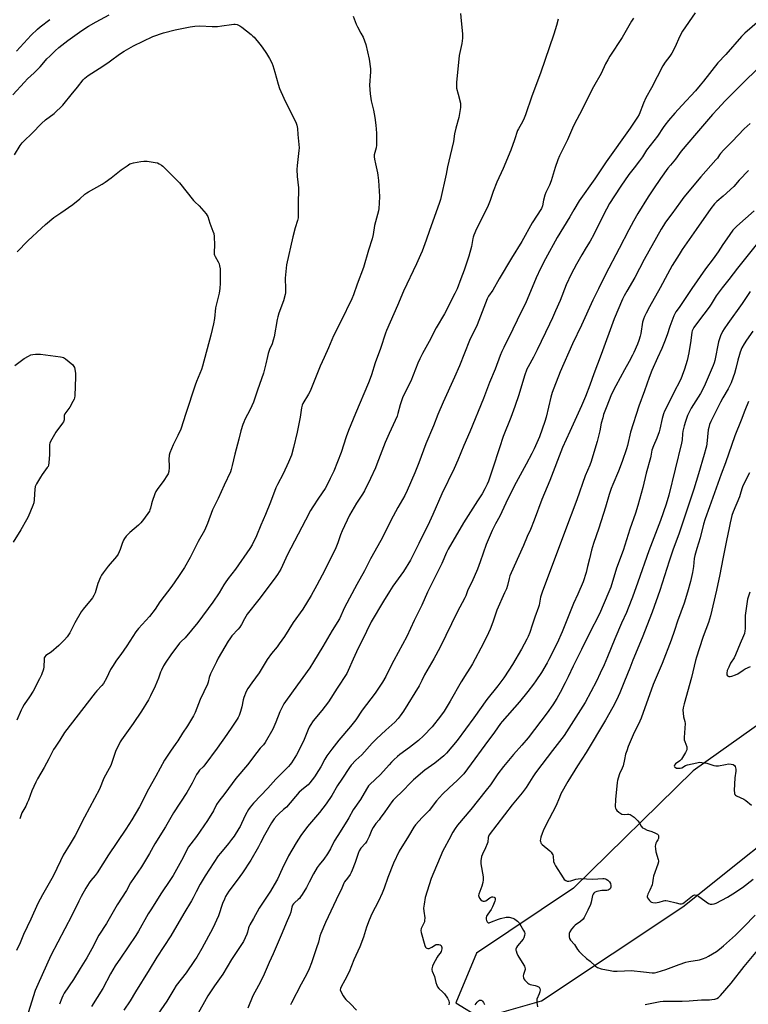
# Model space of a CAD drawing. Units: inches. Extents: x 1261772 to 1267772, y 609449 to 613449.
# Drawn here: x 1264250 to 1264690, y 612555 to 613150 of the extents above; entities that cross this region are included whole.
import ezdxf

# ---------------------------------------------------------------- set-up
doc = ezdxf.new("R2010")
doc.units = ezdxf.units.IN
doc.header["$MEASUREMENT"] = 0
doc.layers.add('NTRL-Farm Land', color=3, linetype='Continuous')
doc.layers.add('Undefined', color=1, linetype='Continuous')

msp = doc.modelspace()

# ---------------------------------------------------------------- linework, layer by layer
at = {"layer": 'NTRL-Farm Land'}
msp.add_polyline3d([(1264745.85, 612759.24, 0), (1264656.77, 612695.86, 0), (1264584.4, 612624.8, 0), (1264525.68, 612585.51, 0), (1264513.22, 612555.59, 0), (1264528.47, 612546.25, 0), (1264565.11, 612556.75, 0), (1264650.55, 612613.68, 0), (1264733.86, 612680.24, 0)], dxfattribs=at)
at = {"layer": 'Undefined'}
for points, elevation in [([(1264245.46, 613104.92), (1264252.47, 613112.58), (1264254.34, 613114.49), (1264258.41, 613118.24), (1264262, 613121.79), (1264263.2, 613123.12), (1264266.04, 613126.58), (1264267.72, 613128.29), (1264270.96, 613131.35), (1264273.33, 613133.42), (1264278.72, 613137.63), (1264287.21, 613143.69), (1264291.21, 613146.32), (1264295.83, 613148.93), (1264303.74, 613153.17)], 834), ([(1264247.56, 613131.25), (1264256.6, 613140.84), (1264260.36, 613144.47), (1264262.01, 613145.96), (1264267.8, 613150.36)], 832), ([(1264451.29, 613152.49), (1264453.01, 613147.59), (1264453.82, 613145.9), (1264455.94, 613142.11), (1264457.21, 613139.63), (1264458.12, 613137.47), (1264458.91, 613135.23), (1264459.79, 613130.78), (1264460.8, 613126.32), (1264461.68, 613120.5), (1264461.67, 613118.72), (1264461.18, 613110.66), (1264461.24, 613108.04), (1264461.52, 613105.45), (1264462.1, 613101.14), (1264463.45, 613095.65), (1264464.34, 613091.17), (1264464.93, 613086.45), (1264465.22, 613081.68), (1264465.32, 613074.35), (1264465.07, 613072.67), (1264464, 613068.51), (1264463.93, 613067.37), (1264464.11, 613065.92), (1264464.63, 613063.01), (1264465.93, 613057.67), (1264466.21, 613056.25), (1264466.5, 613053.06), (1264467.09, 613043.3), (1264466.98, 613039.25), (1264466.76, 613036.1), (1264466.44, 613034.64), (1264464.08, 613025.69), (1264463.25, 613020.36), (1264462.71, 613017.75), (1264460.51, 613010.84), (1264457.45, 613000.36), (1264453.56, 612990.32), (1264451.38, 612983.9), (1264450.42, 612981.33), (1264443.78, 612967.79), (1264439.35, 612959.06), (1264436.2, 612951.83), (1264433.72, 612945.86), (1264431.33, 612940.75), (1264427.24, 612930.51), (1264425.13, 612925.62), (1264424.16, 612923.78), (1264420.77, 612918.01), (1264420.34, 612917.1), (1264419.97, 612915.58), (1264419.2, 612909.86), (1264417.34, 612900.67), (1264415.19, 612891.44), (1264413.9, 612886.87), (1264412.21, 612882.55), (1264408.9, 612875.5), (1264405.49, 612869.06), (1264404.54, 612867.11), (1264401.28, 612858.46), (1264398.29, 612850.89), (1264395.47, 612844.45), (1264392.83, 612838.11), (1264390.12, 612832.69), (1264388.69, 612830.34), (1264380.01, 612817.94), (1264375.64, 612812.22), (1264373.75, 612809.54), (1264372.96, 612808.32), (1264370.25, 612803.62), (1264366.46, 612797.94), (1264357.22, 612785.7), (1264353.44, 612780.96), (1264349.55, 612776.41), (1264347.12, 612774.2), (1264346.15, 612773.11), (1264340.89, 612766.05), (1264337.93, 612761.61), (1264336.53, 612759.36), (1264335.28, 612756.82), (1264334.71, 612755.52), (1264333.47, 612751.99), (1264331.57, 612747.01), (1264328.7, 612741.23), (1264327.44, 612738.89), (1264323.21, 612731.9), (1264318.22, 612724.45), (1264314.16, 612718.87), (1264311.16, 612714.56), (1264310.38, 612713.34), (1264309.43, 612711.57), (1264307.79, 612708.19), (1264304.67, 612699.2), (1264303.7, 612697.23), (1264300.5, 612691.52), (1264297.78, 612684.8), (1264288.67, 612667.85), (1264283.16, 612656.76), (1264280.15, 612651.66), (1264275.97, 612644.81), (1264274.2, 612641.41), (1264272.06, 612636.77), (1264269.78, 612632.22), (1264263.39, 612620.93), (1264260.55, 612615.56), (1264256.31, 612606.11), (1264251.92, 612596.88), (1264249.84, 612591.78), (1264247.59, 612587.13)], 834), ([(1264516.07, 613153.97), (1264516.6, 613149.55), (1264517.25, 613141.64), (1264517.36, 613139.89), (1264517.34, 613139.02), (1264516.85, 613135.97), (1264515.31, 613128.65), (1264514.16, 613116.3), (1264513.69, 613112.49), (1264513.61, 613111.09), (1264513.63, 613109.7), (1264513.77, 613108.84), (1264514.79, 613105.15), (1264516.01, 613099.75), (1264516.15, 613098.61), (1264516.04, 613097.16), (1264515.04, 613091.07), (1264513.23, 613084.57), (1264512.57, 613081.26), (1264511.78, 613076.5), (1264509.88, 613068.21), (1264508.17, 613061.3), (1264507.47, 613056.77), (1264504.08, 613041.55), (1264503.26, 613039.04), (1264497.29, 613022.8), (1264495.37, 613016.94), (1264492.84, 613010.31), (1264491.92, 613008.12), (1264489.48, 613002.68), (1264481.61, 612986.05), (1264477.92, 612977.39), (1264471.27, 612962.33), (1264470.67, 612960.67), (1264467.68, 612951.37), (1264464.42, 612942.61), (1264462.33, 612935.39), (1264461.56, 612933.25), (1264460.47, 612930.56), (1264452.57, 612912.13), (1264448.48, 612901.83), (1264447.07, 612897.89), (1264443.98, 612888.43), (1264439.61, 612877.21), (1264439.01, 612875.89), (1264437.3, 612872.8), (1264435.01, 612868.02), (1264434.26, 612866.73), (1264430.22, 612860.88), (1264426.86, 612855.63), (1264425.49, 612853.33), (1264422.32, 612847.43), (1264413.59, 612830.66), (1264411.58, 612826.69), (1264407.38, 612817.96), (1264405.49, 612814.73), (1264404.52, 612813.3), (1264401.06, 612808.65), (1264394.09, 612799.53), (1264387.13, 612790.63), (1264385.47, 612787.91), (1264383.68, 612784.32), (1264382.75, 612782.84), (1264381.64, 612781.49), (1264377.91, 612777.51), (1264376.59, 612775.78), (1264375.7, 612774.42), (1264369.68, 612764.12), (1264368.48, 612761.76), (1264365.04, 612754.51), (1264364.14, 612752.31), (1264363.59, 612749.53), (1264363.17, 612748.24), (1264358.79, 612739.11), (1264355.63, 612731.16), (1264354.61, 612729.13), (1264350.99, 612723.08), (1264348.01, 612718.67), (1264345.17, 612714.03), (1264344.03, 612712.36), (1264340.69, 612707.84), (1264337.15, 612702.35), (1264331.88, 612692.57), (1264327.55, 612684.81), (1264322.07, 612674.19), (1264317.38, 612666.31), (1264313.71, 612660.57), (1264303.37, 612645.12), (1264296.51, 612634.23), (1264295.3, 612632.6), (1264292.56, 612629.49), (1264291.56, 612628.15), (1264289.61, 612624.94), (1264286.66, 612619.77), (1264285.27, 612617.09), (1264281.16, 612608.46), (1264268.51, 612584.23), (1264260.49, 612566.69), (1264259.02, 612562.9), (1264254.74, 612549.42)], 832), ([(1264575.08, 613150.65), (1264574.21, 613146.68), (1264572.61, 613141.59), (1264564.44, 613117.9), (1264559.23, 613103.96), (1264555.32, 613092.8), (1264554.18, 613089.77), (1264552.88, 613087), (1264551.18, 613084.35), (1264550.66, 613083.33), (1264548.76, 613077.59), (1264546.54, 613071.41), (1264541.93, 613060.33), (1264537.98, 613052.08), (1264535.89, 613046.39), (1264533.98, 613040.85), (1264532.79, 613037.91), (1264529.33, 613030.78), (1264525.8, 613023.8), (1264524.25, 613020.02), (1264523.77, 613018.64), (1264523.56, 613017.82), (1264522.79, 613013.08), (1264521.22, 613007.24), (1264518.37, 612998.77), (1264516.29, 612993.44), (1264514.11, 612987.46), (1264512.77, 612984.58), (1264506.45, 612972.34), (1264505.31, 612970.28), (1264502.63, 612965.85), (1264501.46, 612963.78), (1264497.18, 612955.62), (1264493.1, 612948.25), (1264491.53, 612945.17), (1264490.36, 612942.49), (1264485.98, 612931.6), (1264481.23, 612922.22), (1264479.59, 612917.29), (1264478.31, 612912.08), (1264477.79, 612910.43), (1264472.9, 612900.04), (1264470.48, 612894.41), (1264469.51, 612891.96), (1264465.59, 612881.41), (1264464.68, 612879.23), (1264461.65, 612872.63), (1264458.09, 612865.22), (1264456.88, 612863.22), (1264453.27, 612857.77), (1264450.35, 612853.04), (1264449.04, 612850.59), (1264444.49, 612841.01), (1264443.58, 612838.7), (1264441.95, 612833.79), (1264440.23, 612829.76), (1264432.43, 612814.17), (1264429.24, 612808.17), (1264425.83, 612802.04), (1264420.71, 612793.74), (1264414.94, 612785.52), (1264409.62, 612777.24), (1264406.39, 612772.61), (1264405.17, 612770.93), (1264401.86, 612766.79), (1264399.2, 612763.23), (1264394.45, 612755.23), (1264389.84, 612749.13), (1264387.53, 612745.68), (1264386.58, 612743.83), (1264385.05, 612740.26), (1264384.66, 612738.81), (1264383.86, 612734.58), (1264383.05, 612731.71), (1264382.28, 612729.45), (1264381.67, 612728.11), (1264381.09, 612727.07), (1264378.31, 612722.85), (1264374.76, 612717.92), (1264369, 612709.64), (1264361.52, 612699.5), (1264360.58, 612698.4), (1264358.38, 612696.19), (1264357.5, 612695.06), (1264356.53, 612693.64), (1264353.89, 612688.45), (1264350.63, 612682.79), (1264342.54, 612670.51), (1264337.71, 612661.92), (1264331.23, 612651.62), (1264328.06, 612645.91), (1264323.14, 612637.74), (1264316.61, 612628.04), (1264314.18, 612623.4), (1264308.61, 612614.74), (1264301.99, 612603.58), (1264297.42, 612596.42), (1264293.24, 612588.21), (1264290.11, 612582.85), (1264286.12, 612576.37), (1264282.1, 612569.56), (1264276.53, 612561.28), (1264275.66, 612559.77), (1264275.05, 612558.45), (1264273.57, 612554.64)], 830), ([(1264620.6, 613151.12), (1264619.53, 613149.38), (1264613.85, 613139.42), (1264606.46, 613128.22), (1264605.16, 613126), (1264603.87, 613123.51), (1264601.11, 613117.8), (1264596.56, 613109.73), (1264594.55, 613105.92), (1264590.92, 613098.47), (1264587.99, 613092.95), (1264584.87, 613086.8), (1264583.87, 613084.74), (1264580.82, 613077.64), (1264577.68, 613071.62), (1264575.88, 613067.93), (1264574.91, 613065.52), (1264573.36, 613060.86), (1264571.02, 613052.87), (1264569.92, 613050.25), (1264567.79, 613045.7), (1264567.18, 613044.08), (1264566.23, 613041.07), (1264565.58, 613037.69), (1264564.98, 613036.12), (1264559.39, 613027.33), (1264553.17, 613016.09), (1264546.87, 613005.93), (1264539.55, 612993.49), (1264535.59, 612986.59), (1264533.13, 612982.94), (1264532.29, 612981.43), (1264526.2, 612965.68), (1264524.61, 612962.33), (1264522.77, 612958.87), (1264521.5, 612956.28), (1264515.5, 612940.88), (1264512.55, 612934.06), (1264505.62, 612918.95), (1264502.39, 612911.36), (1264499.7, 612904.53), (1264495.11, 612893.67), (1264490.89, 612882.28), (1264488.56, 612876.21), (1264483.93, 612865.41), (1264482.37, 612862.35), (1264478.3, 612855.13), (1264475.49, 612849.94), (1264467.96, 612835.29), (1264461.71, 612824.23), (1264458.13, 612816.84), (1264453.41, 612808.53), (1264446.01, 612794.62), (1264442.9, 612787.78), (1264438.43, 612780.84), (1264432.83, 612771.05), (1264427.22, 612761.8), (1264424.94, 612758.22), (1264414.89, 612744.31), (1264409.36, 612736.36), (1264407.66, 612733.23), (1264406.88, 612731.64), (1264404.51, 612725.42), (1264402.69, 612721.11), (1264397.99, 612713.08), (1264396.99, 612711.71), (1264394.99, 612709.5), (1264392.93, 612706.98), (1264387.24, 612699.61), (1264380.18, 612691.26), (1264373.52, 612682.12), (1264369.98, 612677.52), (1264368.66, 612675.47), (1264366.7, 612671.78), (1264363.13, 612665.74), (1264356.56, 612656.13), (1264353.12, 612651.77), (1264351.72, 612649.84), (1264350.68, 612648.02), (1264349.29, 612645.14), (1264347.44, 612641.59), (1264342.39, 612632.61), (1264340.41, 612629.5), (1264335.4, 612622.05), (1264328.82, 612611.82), (1264327.3, 612609.31), (1264321.42, 612598.96), (1264319.82, 612596.29), (1264310.5, 612582.6), (1264307.36, 612577.83), (1264304.52, 612572.98), (1264299.8, 612564.12), (1264293.08, 612553.33)], 828), ([(1264246.44, 613068.52), (1264249.83, 613074.27), (1264251.04, 613075.82), (1264251.99, 613076.88), (1264257.18, 613081.6), (1264262.68, 613087.58), (1264265.25, 613089.74), (1264270.48, 613093.46), (1264275.63, 613098.48), (1264276.54, 613099.54), (1264280.72, 613104.92), (1264284.63, 613109.42), (1264288.02, 613113.83), (1264289.04, 613114.88), (1264291.02, 613116.56), (1264293.14, 613118), (1264297.73, 613120.76), (1264302.87, 613124.17), (1264304.56, 613125.36), (1264310, 613129.47), (1264312.76, 613131.2), (1264318.42, 613134.38), (1264324.3, 613137.39), (1264330.14, 613140.04), (1264336.54, 613142.42), (1264343.52, 613144.25), (1264352.59, 613146.01), (1264355.49, 613146.36), (1264358.42, 613146.53), (1264366.01, 613146.26), (1264369.25, 613146.24), (1264371.89, 613146.5), (1264377.66, 613147.41), (1264379.1, 613147.56), (1264379.95, 613147.51), (1264381.08, 613147.28), (1264381.9, 613147.03), (1264382.68, 613146.67), (1264383.89, 613145.81), (1264389.51, 613141.29), (1264390.64, 613140.32), (1264391.27, 613139.69), (1264394.69, 613135.55), (1264396.12, 613133.66), (1264398.86, 613129.8), (1264400.61, 613126.79), (1264401.99, 613124.25), (1264402.63, 613122.59), (1264403.9, 613118.61), (1264405.9, 613111.25), (1264406.74, 613108.72), (1264409.31, 613102.74), (1264412.76, 613095.71), (1264416.55, 613088.3), (1264417.22, 613086.4), (1264417.61, 613084.46), (1264417.74, 613080.8), (1264418.46, 613072.82), (1264418.34, 613071.06), (1264417.32, 613062.06), (1264417.21, 613059.57), (1264417.38, 613055.49), (1264418.08, 613048.66), (1264417.92, 613038.32), (1264418.02, 613032.19), (1264417.9, 613030.49), (1264417.58, 613028.81), (1264416.13, 613024.29), (1264414.64, 613018.94), (1264410.88, 613001.9), (1264410.64, 612999.95), (1264410.13, 612993.99), (1264410.3, 612987.47), (1264410.24, 612985.14), (1264410.08, 612983.98), (1264409.07, 612980.25), (1264406.29, 612972.79), (1264405.61, 612970.53), (1264405.23, 612968.83), (1264403.36, 612958.34), (1264402.91, 612956.33), (1264402.19, 612954.27), (1264400.67, 612950.81), (1264399.8, 612948.3), (1264399.33, 612946.62), (1264398.36, 612942.14), (1264396.93, 612936.36), (1264393.37, 612926.22), (1264391.61, 612920.76), (1264390.87, 612918.89), (1264388.94, 612914.52), (1264385.79, 612908.34), (1264385.1, 612906.83), (1264384.6, 612905.47), (1264383.38, 612901.47), (1264382.17, 612896.55), (1264379.61, 612887.5), (1264378.09, 612880.61), (1264377.42, 612878.14), (1264376.97, 612876.78), (1264373.31, 612868.61), (1264369.61, 612860.66), (1264366.11, 612853.69), (1264363.11, 612845.54), (1264361.36, 612841.28), (1264357.47, 612834.65), (1264354.57, 612828.56), (1264352.68, 612824.94), (1264349.17, 612818.82), (1264345.69, 612813.52), (1264341.62, 612807.69), (1264334.24, 612798.13), (1264331.59, 612793.6), (1264327.99, 612789.25), (1264321.42, 612781.94), (1264319.89, 612779.92), (1264314.36, 612771.59), (1264310.68, 612766.29), (1264308.2, 612762.92), (1264305.6, 612758.94), (1264304.57, 612757.16), (1264302.17, 612752.01), (1264300.16, 612748.63), (1264299.25, 612747.5), (1264296.31, 612744.37), (1264295.25, 612743.12), (1264276.72, 612719.04), (1264273.93, 612714.37), (1264270.95, 612710.13), (1264270.07, 612708.76), (1264267.16, 612703.09), (1264264.31, 612697.97), (1264260.26, 612691.01), (1264259.3, 612689.11), (1264256.94, 612683.75), (1264254.84, 612678.04), (1264254.19, 612676.47), (1264253.23, 612674.43), (1264250.98, 612670.44), (1264250.02, 612668.11), (1264249.58, 612666.76)], 836), ([(1264248.11, 613009.82), (1264254.57, 613016.46), (1264262.75, 613024.19), (1264265.16, 613026.37), (1264270.29, 613030.69), (1264274.37, 613033.53), (1264281.72, 613038.44), (1264286, 613041.91), (1264289.07, 613044.71), (1264290.17, 613045.58), (1264291.11, 613046.18), (1264299.42, 613050.83), (1264301.2, 613051.92), (1264304.82, 613054.54), (1264310.86, 613059.54), (1264314.49, 613061.95), (1264316.22, 613063), (1264317.01, 613063.35), (1264318.44, 613063.7), (1264322.81, 613064.55), (1264324.57, 613064.78), (1264326.6, 613064.61), (1264331.53, 613063.93), (1264332.94, 613063.62), (1264334, 613063.14), (1264335.25, 613062.36), (1264336.14, 613061.59), (1264344.85, 613053.06), (1264346.19, 613051.5), (1264354.68, 613040.99), (1264355.49, 613040.13), (1264358.13, 613037.76), (1264362.24, 613032.83), (1264362.91, 613031.89), (1264363.26, 613031.14), (1264364.56, 613027.17), (1264366.45, 613022.32), (1264366.89, 613020.95), (1264367.1, 613019.2), (1264367.36, 613013.89), (1264367.16, 613009.7), (1264367.21, 613008.53), (1264367.4, 613007.8), (1264367.71, 613007.07), (1264369.55, 613003.82), (1264370.16, 613002.54), (1264370.44, 613001.47), (1264370.74, 612999.56), (1264370.8, 612998.45), (1264370.72, 612995.9), (1264370.75, 612990.87), (1264370.55, 612987.72), (1264370.19, 612984.87), (1264367.99, 612975.97), (1264367.28, 612969.51), (1264366.76, 612966.23), (1264365.16, 612959.47), (1264360.2, 612940.71), (1264359.56, 612938.76), (1264356.41, 612931.4), (1264355.6, 612929.18), (1264349.94, 612912.08), (1264346.92, 612902.61), (1264345.19, 612898.76), (1264342.35, 612893.17), (1264340.36, 612888.24), (1264340.06, 612886.83), (1264339.8, 612884.24), (1264340, 612880.47), (1264339.99, 612879.31), (1264339.66, 612877.03), (1264339.29, 612875.65), (1264338.62, 612874.37), (1264336.69, 612871.43), (1264332.77, 612866.14), (1264331.96, 612864.9), (1264331.39, 612863.55), (1264329.75, 612858.79), (1264329.31, 612857.38), (1264328.72, 612854.83), (1264328.37, 612853.8), (1264328.03, 612853.06), (1264324.5, 612847.83), (1264322.84, 612845.81), (1264321.38, 612844.4), (1264316.18, 612840.15), (1264313.99, 612837.81), (1264312.92, 612836.45), (1264312.41, 612835.44), (1264311.57, 612833.33), (1264310.38, 612829.68), (1264309.11, 612827.04), (1264308.09, 612825.6), (1264303.04, 612819.75), (1264300.01, 612815.72), (1264299, 612814.26), (1264298.37, 612812.97), (1264296.93, 612809.19), (1264295.17, 612803.61), (1264294.46, 612802), (1264293.54, 612800.47), (1264292.85, 612799.51), (1264287.97, 612793.68), (1264286.82, 612792.12), (1264282.97, 612785.51), (1264281.42, 612782.61), (1264279.86, 612779.42), (1264278.28, 612776.96), (1264276.76, 612775.18), (1264273.28, 612771.62), (1264268.62, 612767.74), (1264265.47, 612765.64), (1264264.77, 612764.88), (1264264.47, 612764.23), (1264264.32, 612763.41), (1264264.16, 612758.78), (1264263.97, 612757.36), (1264262.71, 612753.86), (1264261.6, 612751.47), (1264257.7, 612744.1), (1264255.51, 612740.59), (1264252.31, 612735.97), (1264251.27, 612734.28), (1264250.38, 612732.52), (1264247.8, 612726.63)], 838), ([(1264692.94, 612961.93), (1264689.02, 612956.47), (1264687.61, 612954.25), (1264686.29, 612951.7), (1264685.2, 612949.1), (1264684.72, 612947.75), (1264683.79, 612944.39), (1264682.6, 612939.36), (1264681.75, 612936.31), (1264681.05, 612934.11), (1264679.69, 612930.57), (1264677.84, 612926.88), (1264674.69, 612921.5), (1264673.32, 612918.98), (1264667.52, 612907.16), (1264666.74, 612905.33), (1264666.22, 612903.64), (1264665.9, 612902.22), (1264665.01, 612893.66), (1264664.8, 612892.23), (1264664.49, 612890.81), (1264663.52, 612887.15), (1264659.92, 612875.51), (1264657.22, 612866.32), (1264655.1, 612860.25), (1264648.39, 612839.72), (1264644.45, 612829.28), (1264642.24, 612822.65), (1264636.64, 612804.92), (1264632.02, 612791.77), (1264625.9, 612776.38), (1264620.28, 612762.8), (1264618.47, 612757.99), (1264615.32, 612750.07), (1264612.39, 612743.02), (1264610.36, 612738.61), (1264608.22, 612734.48), (1264603.78, 612726.47), (1264592.1, 612707.07), (1264586.79, 612698.91), (1264581.08, 612689.38), (1264576.86, 612681.98), (1264575.86, 612679.84), (1264573.7, 612674.59), (1264567.73, 612663.07), (1264566.07, 612659.61), (1264565.39, 612657.99), (1264564.71, 612655.76), (1264564.42, 612654.64), (1264564.31, 612653.8), (1264564.39, 612653.03), (1264564.66, 612652.32), (1264564.95, 612651.9), (1264565.55, 612651.27), (1264570.06, 612647.41), (1264570.82, 612646.58), (1264571.49, 612645.69), (1264571.85, 612644.97), (1264572.05, 612644.2), (1264572.37, 612641.12), (1264572.84, 612639.72), (1264573.45, 612638.37), (1264578.15, 612631.08), (1264578.84, 612630.22), (1264579.69, 612629.52), (1264580.67, 612629.09), (1264581.62, 612629.04), (1264582.77, 612629.29), (1264585.9, 612630.28), (1264587.34, 612630.51), (1264588.8, 612630.65), (1264595.63, 612630.41), (1264599.1, 612630.47), (1264602.19, 612630.68), (1264603.01, 612630.67), (1264603.77, 612630.52), (1264604.26, 612630.34), (1264605.22, 612629.72), (1264606.23, 612628.69), (1264606.73, 612627.7), (1264607, 612626.42), (1264606.92, 612625.41), (1264606.5, 612624.52), (1264605.91, 612624), (1264605.41, 612623.76), (1264604.62, 612623.56), (1264601.57, 612623.43), (1264598.6, 612622.92), (1264597.5, 612622.56), (1264597.05, 612622.28), (1264596.69, 612621.92), (1264596.23, 612621.29), (1264595.89, 612620.56), (1264595.14, 612616.51), (1264594.68, 612615.09), (1264593.17, 612611.55), (1264590.9, 612607.12), (1264590.19, 612606.19), (1264588.67, 612604.76), (1264585.42, 612602.45), (1264584.55, 612601.71), (1264583.22, 612600.16), (1264582.28, 612598.46), (1264581.87, 612597.45), (1264581.71, 612596.63), (1264581.71, 612595.5), (1264581.93, 612594.43), (1264582.53, 612593.53), (1264585.01, 612590.77), (1264586.91, 612587.84), (1264587.78, 612586.64), (1264589.22, 612585.18), (1264592.29, 612582.44), (1264594.46, 612580.66), (1264597.64, 612577.64), (1264598.84, 612576.96), (1264601.2, 612576.09), (1264606.62, 612575), (1264608.63, 612574.71), (1264610.88, 612574.69), (1264615.16, 612574.97), (1264619.25, 612575), (1264626.75, 612574.34), (1264631.9, 612573.67), (1264633.34, 612573.68), (1264635.04, 612574.04), (1264640.34, 612575.62), (1264648.28, 612578.72), (1264652.31, 612580.08), (1264654.24, 612580.52), (1264660.62, 612581.63), (1264662.5, 612582.17), (1264664.61, 612583.02), (1264666.12, 612583.79), (1264670.84, 612586.64), (1264672.78, 612588), (1264675.21, 612590), (1264682.4, 612596.43), (1264687.43, 612601.46), (1264694.28, 612608.58)], 810), ([(1264246.58, 612941.11), (1264252.36, 612945.42), (1264254.86, 612946.83), (1264256.42, 612947.51), (1264257.53, 612947.72), (1264259.24, 612947.88), (1264260.96, 612947.99), (1264262.12, 612947.95), (1264274.19, 612946.39), (1264275.34, 612946.17), (1264276.14, 612945.86), (1264277.32, 612945.03), (1264281.64, 612941.44), (1264282.37, 612940.58), (1264282.67, 612939.81), (1264283.23, 612936.37), (1264283.4, 612934.33), (1264282.91, 612922.79), (1264282.77, 612921.63), (1264282.52, 612920.8), (1264281.74, 612919.24), (1264279.88, 612915.91), (1264277.39, 612912.72), (1264276.8, 612911.78), (1264276.57, 612910.82), (1264276.46, 612908.13), (1264276.35, 612907.62), (1264276.12, 612907.11), (1264275.49, 612906.16), (1264271.36, 612900.85), (1264268.92, 612896.49), (1264268.01, 612894.66), (1264267.83, 612894.12), (1264267.7, 612893.28), (1264267.6, 612887.2), (1264267.25, 612882.24), (1264267.03, 612880.83), (1264266.71, 612880.05), (1264266.24, 612879.32), (1264263.09, 612875.08), (1264262.1, 612873.63), (1264259.82, 612869.5), (1264259.04, 612867.93), (1264258.86, 612867.39), (1264258.71, 612866.52), (1264258.38, 612859.77), (1264258.17, 612858.05), (1264257.59, 612856.39), (1264254.69, 612849.61), (1264253.75, 612847.79), (1264250.26, 612841.68), (1264245.59, 612834.28)], 840), ([(1264690.28, 612919.4), (1264688.11, 612913.93), (1264685.87, 612907.93), (1264682.04, 612898.61), (1264676.28, 612882.14), (1264673.66, 612875.37), (1264666.72, 612855.69), (1264663.97, 612848.41), (1264662.94, 612845.04), (1264660.97, 612836.78), (1264658.93, 612830.34), (1264657.69, 612826.08), (1264657.39, 612824.36), (1264656.92, 612819.51), (1264656.38, 612815.8), (1264656.05, 612814.11), (1264655.19, 612810.48), (1264653.38, 612803.94), (1264651.3, 612797.32), (1264647.25, 612786.36), (1264645.55, 612780.85), (1264643.38, 612774.94), (1264638.05, 612760.77), (1264632.57, 612748.1), (1264625.29, 612727.68), (1264624.54, 612726), (1264620.44, 612717.74), (1264617.39, 612710.53), (1264616.57, 612708.08), (1264615.96, 612705.87), (1264615.2, 612702.81), (1264614.36, 612698.81), (1264613.84, 612697.49), (1264612.23, 612694.11), (1264611.36, 612691.4), (1264611.02, 612690.02), (1264610.84, 612688.85), (1264609.82, 612678.57), (1264609.62, 612674.07), (1264609.73, 612673.24), (1264610.12, 612672.4), (1264610.64, 612671.79), (1264611.77, 612670.83), (1264612.97, 612669.97), (1264613.74, 612669.58), (1264614.99, 612669.39), (1264617, 612669.61), (1264617.84, 612669.62), (1264618.63, 612669.44), (1264619.34, 612669.08), (1264621.11, 612667.76), (1264623.32, 612665.68), (1264624.11, 612664.62), (1264625.41, 612662.33), (1264626.15, 612661.49), (1264627.11, 612660.9), (1264628.95, 612660.07), (1264629.77, 612659.78), (1264631.88, 612659.21), (1264634.06, 612658.26), (1264635.28, 612657.54), (1264635.63, 612657.16), (1264635.81, 612656.71), (1264635.89, 612655.69), (1264635.75, 612654.9), (1264635.44, 612654.23), (1264634.57, 612652.86), (1264634.23, 612652.17), (1264633.94, 612651.2), (1264633.87, 612650.22), (1264634.01, 612648.74), (1264634.3, 612646.97), (1264635.67, 612642.3), (1264635.81, 612641.47), (1264635.79, 612640.78), (1264635.43, 612639.42), (1264632.88, 612632.07), (1264632.63, 612630.93), (1264632.21, 612628.1), (1264631.91, 612627.01), (1264630.62, 612623.69), (1264629.4, 612621.31), (1264629.12, 612620.51), (1264629.03, 612619.97), (1264629.05, 612619.45), (1264629.23, 612618.97), (1264629.68, 612618.3), (1264630.41, 612617.44), (1264631.22, 612616.68), (1264631.67, 612616.4), (1264632.47, 612616.18), (1264633.93, 612616.1), (1264635.1, 612616.18), (1264636.2, 612616.44), (1264638.92, 612617.3), (1264639.74, 612617.46), (1264640.29, 612617.47), (1264641.4, 612617.28), (1264646.45, 612615.93), (1264648.71, 612615.5), (1264649.8, 612615.45), (1264650.57, 612615.7), (1264651.29, 612616.17), (1264656.38, 612620.32), (1264657.1, 612620.74), (1264657.81, 612620.86), (1264658.88, 612620.58), (1264660.17, 612619.9), (1264666.07, 612615.59), (1264666.56, 612615.34), (1264667.08, 612615.2), (1264668.18, 612615.21), (1264669.55, 612615.48), (1264670.58, 612615.91), (1264677.48, 612619.4), (1264680.81, 612621.4), (1264686.56, 612625.37), (1264693.15, 612630.34)], 808), ([(1264690.9, 612876.12), (1264686.82, 612868.22), (1264686.38, 612867.09), (1264685.62, 612864.37), (1264684.71, 612861.72), (1264680.9, 612852.61), (1264680.14, 612850.42), (1264679.68, 612848.5), (1264679.23, 612845.89), (1264678.61, 612842.85), (1264676.87, 612835.14), (1264674.81, 612824.13), (1264672.84, 612814.69), (1264670.94, 612805.1), (1264667.35, 612789.7), (1264666.08, 612785.52), (1264662.73, 612777.07), (1264660.33, 612769.68), (1264658.76, 612764.58), (1264658.21, 612762.57), (1264655.77, 612752.42), (1264651.26, 612736.38), (1264650.7, 612734.08), (1264650.52, 612732.66), (1264650.67, 612730.69), (1264651, 612728.45), (1264651.71, 612725.72), (1264651.85, 612724.59), (1264651.38, 612716.12), (1264651.4, 612714.7), (1264651.67, 612713.62), (1264652.91, 612710.47), (1264653.02, 612709.67), (1264652.9, 612708.63), (1264652.17, 612707.04), (1264650.36, 612703.96), (1264649.7, 612702.98), (1264648.65, 612701.94), (1264646.11, 612700.06), (1264645.49, 612699.27), (1264645.33, 612698.68), (1264645.49, 612698.34), (1264645.81, 612698.04), (1264646.67, 612697.58), (1264647.8, 612697.41), (1264648.96, 612697.49), (1264649.87, 612697.79), (1264652.15, 612699.09), (1264653.27, 612699.52), (1264658.93, 612700.79), (1264660.63, 612701.03), (1264662.07, 612700.92), (1264664.95, 612700.44), (1264669.19, 612699.15), (1264670.55, 612698.87), (1264672.06, 612698.95), (1264676.32, 612699.81), (1264678.05, 612700.03), (1264679.72, 612700), (1264680.92, 612699.65), (1264681.73, 612699.06), (1264682.17, 612698.47), (1264682.42, 612697.72), (1264682.53, 612696.91), (1264682.49, 612695.6), (1264681.98, 612691.65), (1264681.66, 612684.03), (1264681.69, 612682.6), (1264681.81, 612682.07), (1264682.04, 612681.62), (1264682.38, 612681.25), (1264683.05, 612680.79), (1264687.34, 612678.67), (1264688.54, 612677.99), (1264691.96, 612675.18)], 806), ([(1264691, 612804.06), (1264689.7, 612799.67), (1264689.36, 612798.28), (1264688.25, 612789.8), (1264688.18, 612787.49), (1264688.23, 612781.8), (1264688.11, 612780.67), (1264687.76, 612778.97), (1264687.29, 612777.59), (1264685.19, 612772.97), (1264682.46, 612765.99), (1264681.49, 612764.22), (1264679.34, 612761), (1264678.34, 612758.54), (1264677.42, 612756.63), (1264677.24, 612756.1), (1264677.09, 612755.3), (1264677.07, 612754.51), (1264677.16, 612754.02), (1264677.54, 612753.45), (1264678.38, 612752.96), (1264679.12, 612752.86), (1264680.21, 612753.12), (1264682.39, 612753.97), (1264683.7, 612754.6), (1264686.91, 612756.86), (1264688.13, 612757.6), (1264691.37, 612758.95)], 804)]:
    msp.add_lwpolyline(points, dxfattribs=dict(at, elevation=elevation))
for points in [[(1264657.95, 613154.52, 826), (1264650.36, 613143.3, 826), (1264648.72, 613140.31, 826), (1264645.65, 613133.37, 826), (1264643.88, 613130.1, 826), (1264642.68, 613128.15, 826), (1264639.94, 613124.64, 826), (1264638.47, 613122.39, 826), (1264631.5, 613108.99, 826), (1264628.16, 613102.95, 826), (1264626.7, 613099.82, 826), (1264624.05, 613093.01, 826), (1264623.1, 613091.24, 826), (1264618.76, 613084.66, 826), (1264604.15, 613064.38, 826), (1264597.37, 613054.11, 826), (1264587.94, 613040.7, 826), (1264584.57, 613035.26, 826), (1264582.15, 613031.04, 826), (1264574.64, 613018.57, 826), (1264567.49, 613005.67, 826), (1264564.45, 612999.75, 826), (1264561.86, 612994.05, 826), (1264555.38, 612978.64, 826), (1264553.06, 612973.96, 826), (1264547.83, 612963.02, 826), (1264542.21, 612951.97, 826), (1264541.06, 612949.57, 826), (1264540.06, 612947.08, 826), (1264537.04, 612938.85, 826), (1264533.67, 612930.77, 826), (1264530.04, 612921.17, 826), (1264521.75, 612901.05, 826), (1264518.17, 612892.7, 826), (1264514.52, 612883.84, 826), (1264512.24, 612878.73, 826), (1264504.75, 612863.44, 826), (1264499.3, 612850.86, 826), (1264497.27, 612846.49, 826), (1264490.95, 612833.35, 826), (1264486.77, 612824.99, 826), (1264485.79, 612823.24, 826), (1264481.54, 612816.42, 826), (1264475.29, 612807.62, 826), (1264473.1, 612804.34, 826), (1264469.54, 612798.5, 826), (1264462.16, 612785.92, 826), (1264459.17, 612780.2, 826), (1264453.16, 612767.79, 826), (1264451.15, 612763.46, 826), (1264448.24, 612756.5, 826), (1264447.41, 612754.78, 826), (1264441.6, 612745.94, 826), (1264436.38, 612737.67, 826), (1264432.32, 612732.29, 826), (1264427.09, 612726.04, 826), (1264425.24, 612723.34, 826), (1264424.66, 612722.33, 826), (1264423.97, 612720.85, 826), (1264421.5, 612714.78, 826), (1264419.22, 612709.74, 826), (1264417, 612705.64, 826), (1264413.85, 612700.67, 826), (1264413.04, 612699.63, 826), (1264412.08, 612698.57, 826), (1264404.54, 612690.94, 826), (1264399.67, 612685.33, 826), (1264391.03, 612676.23, 826), (1264388.97, 612673.85, 826), (1264387.94, 612672.48, 826), (1264386.04, 612669.31, 826), (1264383.79, 612664.04, 826), (1264382.91, 612662.19, 826), (1264382.18, 612660.9, 826), (1264379.23, 612656.44, 826), (1264377.71, 612654.36, 826), (1264375.79, 612651.9, 826), (1264370.91, 612646.09, 826), (1264369.66, 612644.48, 826), (1264361.77, 612632.4, 826), (1264358.63, 612627.23, 826), (1264356.24, 612622.72, 826), (1264354.39, 612619.02, 826), (1264353.38, 612617.2, 826), (1264348.92, 612609.48, 826), (1264341, 612596.1, 826), (1264332.44, 612583.2, 826), (1264327.88, 612575.51, 826), (1264319.7, 612562.16, 826), (1264316.33, 612556.83, 826), (1264312.57, 612551.13, 826)], [(1264696.81, 613149.75, 824), (1264688.03, 613142.09, 824), (1264686.04, 613140.18, 824), (1264676.53, 613129.14, 824), (1264671.69, 613124.12, 824), (1264663.1, 613113.06, 824), (1264661.07, 613110.58, 824), (1264658.22, 613107.35, 824), (1264649.86, 613098.28, 824), (1264645.73, 613093.66, 824), (1264641.94, 613089.25, 824), (1264639.63, 613086.43, 824), (1264638.72, 613085.15, 824), (1264635.26, 613079.85, 824), (1264628.52, 613071.3, 824), (1264626.08, 613067.31, 824), (1264624.41, 613064.85, 824), (1264621.05, 613060.76, 824), (1264617.91, 613056.61, 824), (1264613.05, 613049.66, 824), (1264609.16, 613043.79, 824), (1264606.28, 613039.05, 824), (1264602.53, 613032.25, 824), (1264596.73, 613020.33, 824), (1264594.48, 613016.35, 824), (1264592, 613012.41, 824), (1264589.54, 613007.94, 824), (1264586.25, 613002.39, 824), (1264583.03, 612996.31, 824), (1264579.92, 612989.85, 824), (1264576.29, 612980.35, 824), (1264573.47, 612974.2, 824), (1264571.63, 612969.84, 824), (1264569.96, 612966.16, 824), (1264562.46, 612950.48, 824), (1264560.23, 612946.14, 824), (1264556.94, 612940.34, 824), (1264556.23, 612938.88, 824), (1264554.78, 612934.81, 824), (1264551.31, 612923.27, 824), (1264548.95, 612916.19, 824), (1264546.56, 612909.59, 824), (1264541.83, 612898.15, 824), (1264539.72, 612891.2, 824), (1264535.55, 612878.41, 824), (1264533.05, 612871.19, 824), (1264532.3, 612869.31, 824), (1264530.89, 612866.52, 824), (1264529.11, 612863.46, 824), (1264526.46, 612859.16, 824), (1264517.93, 612845.92, 824), (1264508.59, 612829.9, 824), (1264507.69, 612828.06, 824), (1264504.79, 612821.32, 824), (1264496.16, 612803.88, 824), (1264492.7, 612796.08, 824), (1264488.01, 612786.87, 824), (1264483.59, 612777.23, 824), (1264475.81, 612762.53, 824), (1264472.06, 612755.09, 824), (1264470.94, 612753.01, 824), (1264468.88, 612749.57, 824), (1264464.5, 612742.89, 824), (1264456.6, 612732.67, 824), (1264452.74, 612726.79, 824), (1264449.56, 612722.76, 824), (1264442.57, 612714.38, 824), (1264438.37, 612708.97, 824), (1264435.38, 612704.87, 824), (1264434.12, 612702.9, 824), (1264431.59, 612698.22, 824), (1264430.33, 612696.1, 824), (1264427.74, 612692.29, 824), (1264425.04, 612688.53, 824), (1264423.97, 612687.38, 824), (1264421.16, 612685.29, 824), (1264418.52, 612682.97, 824), (1264410.8, 612673.95, 824), (1264409.12, 612672.39, 824), (1264406.2, 612669.87, 824), (1264405, 612668.72, 824), (1264403.52, 612666.89, 824), (1264401.78, 612664.52, 824), (1264397.56, 612657.04, 824), (1264395.26, 612652.34, 824), (1264393.9, 612649.81, 824), (1264389.35, 612641.92, 824), (1264384.27, 612634.16, 824), (1264381.13, 612629.64, 824), (1264376.12, 612623, 824), (1264374.12, 612619.83, 824), (1264373.36, 612618.26, 824), (1264372.25, 612615.57, 824), (1264369.72, 612608.17, 824), (1264366.27, 612600.63, 824), (1264359.7, 612588.42, 824), (1264356.6, 612583.1, 824), (1264355.33, 612581.1, 824), (1264350.24, 612573.69, 824), (1264344.22, 612566.02, 824), (1264342.69, 612563.55, 824), (1264338.64, 612556.64, 824), (1264331.32, 612546.13, 824)], [(1264699.15, 613123.73, 822), (1264688.89, 613113.85, 822), (1264682.32, 613107.44, 822), (1264676.22, 613101.19, 822), (1264671.4, 613096.11, 822), (1264668.45, 613092.85, 822), (1264657.63, 613080.32, 822), (1264654.24, 613076.18, 822), (1264649.54, 613070.72, 822), (1264646.11, 613065.91, 822), (1264643.14, 613062.38, 822), (1264641.54, 613060.37, 822), (1264637.08, 613054.17, 822), (1264632.73, 613047.97, 822), (1264629.59, 613043.17, 822), (1264623.31, 613033.06, 822), (1264620.72, 613028.48, 822), (1264617.92, 613023.23, 822), (1264612.11, 613011.89, 822), (1264603.8, 612996.19, 822), (1264599.58, 612987.46, 822), (1264596.1, 612980.69, 822), (1264589.28, 612965.51, 822), (1264583.77, 612954.16, 822), (1264576.41, 612937.25, 822), (1264572.47, 612927.47, 822), (1264571.52, 612924.74, 822), (1264570.74, 612921.98, 822), (1264567.89, 612909.79, 822), (1264567.15, 612907.16, 822), (1264563.82, 612897.87, 822), (1264560.58, 612890.68, 822), (1264559.27, 612887.94, 822), (1264555.89, 612881.34, 822), (1264549.85, 612870.23, 822), (1264546.37, 612863.6, 822), (1264543.54, 612857.89, 822), (1264539.91, 612849.99, 822), (1264537.2, 612845.25, 822), (1264535.19, 612841.28, 822), (1264531.62, 612832.74, 822), (1264528.06, 612822.4, 822), (1264526.41, 612817.84, 822), (1264523, 612810.03, 822), (1264520.57, 612805.44, 822), (1264519.36, 612801.82, 822), (1264518.78, 612800.48, 822), (1264514.09, 612791.81, 822), (1264503.78, 612770.6, 822), (1264500.02, 612763.66, 822), (1264495.66, 612756.37, 822), (1264494.4, 612753.87, 822), (1264492.79, 612750.43, 822), (1264491.11, 612747.29, 822), (1264481.61, 612732.06, 822), (1264479.69, 612729.17, 822), (1264478.47, 612727.61, 822), (1264476.37, 612725.34, 822), (1264470.87, 612720.41, 822), (1264465.34, 612715.14, 822), (1264462.75, 612712.52, 822), (1264456.45, 612705.64, 822), (1264452.83, 612702.38, 822), (1264449.91, 612699.38, 822), (1264448.89, 612697.93, 822), (1264444.39, 612690.86, 822), (1264441.78, 612686.99, 822), (1264438.28, 612680.94, 822), (1264434.94, 612675.92, 822), (1264430.77, 612670.64, 822), (1264423.63, 612662.14, 822), (1264419.47, 612656.73, 822), (1264416.74, 612652.31, 822), (1264412.16, 612644.5, 822), (1264408.34, 612636.63, 822), (1264405.4, 612630.27, 822), (1264403.54, 612626.87, 822), (1264401.19, 612623.08, 822), (1264394.28, 612612.87, 822), (1264390.92, 612606.6, 822), (1264388.7, 612602.71, 822), (1264388.34, 612601.99, 822), (1264387.99, 612600.99, 822), (1264387.36, 612598.23, 822), (1264387.01, 612597.12, 822), (1264384.89, 612592.72, 822), (1264377.73, 612581.68, 822), (1264372.43, 612572.83, 822), (1264367.29, 612565.8, 822), (1264363.26, 612559.7, 822), (1264356.58, 612547.54, 822)], [(1264691.3, 613087.57, 820), (1264687.53, 613084.18, 820), (1264680.39, 613076.67, 820), (1264675.38, 613071.58, 820), (1264673.38, 613069.41, 820), (1264672.64, 613068.5, 820), (1264671.42, 613066.61, 820), (1264670.52, 613065.48, 820), (1264661.46, 613055.21, 820), (1264651.19, 613043.02, 820), (1264649.03, 613040.17, 820), (1264643.86, 613032.84, 820), (1264640.14, 613027.8, 820), (1264638.75, 613025.76, 820), (1264637.35, 613023.48, 820), (1264627.11, 613005.31, 820), (1264621.51, 612994.27, 820), (1264616.58, 612986, 820), (1264615.02, 612983.16, 820), (1264614.05, 612981.13, 820), (1264608.95, 612969.34, 820), (1264601.25, 612947.66, 820), (1264596.66, 612936.13, 820), (1264594.2, 612929.27, 820), (1264591.64, 612922.43, 820), (1264589.24, 612916.72, 820), (1264582.25, 612901.08, 820), (1264577.7, 612891.54, 820), (1264570.05, 612871.56, 820), (1264565.25, 612860, 820), (1264560.72, 612847.43, 820), (1264558.43, 612841.91, 820), (1264556.45, 612837.73, 820), (1264554.24, 612832.21, 820), (1264548.51, 612819.68, 820), (1264545.99, 612813.86, 820), (1264545.43, 612812.21, 820), (1264544.44, 612808.01, 820), (1264543.82, 612806.03, 820), (1264542.77, 612803.49, 820), (1264538.15, 612793.03, 820), (1264536.99, 612790.01, 820), (1264535.63, 612785.78, 820), (1264533.97, 612781.55, 820), (1264533.04, 612779.46, 820), (1264529.91, 612773.2, 820), (1264523.36, 612760.55, 820), (1264522.24, 612758.6, 820), (1264519.95, 612755.21, 820), (1264516.48, 612749.71, 820), (1264509.91, 612737.94, 820), (1264506.13, 612731.93, 820), (1264504.02, 612728.97, 820), (1264498.91, 612722.59, 820), (1264493.64, 612716.99, 820), (1264490.7, 612714.18, 820), (1264485.23, 612710, 820), (1264479.42, 612705.74, 820), (1264477.98, 612704.55, 820), (1264475.84, 612702.59, 820), (1264474.4, 612701.19, 820), (1264472.9, 612699.57, 820), (1264467.79, 612693.59, 820), (1264461.37, 612687.68, 820), (1264460.57, 612686.82, 820), (1264459.87, 612685.87, 820), (1264457.86, 612682.31, 820), (1264455.59, 612678.63, 820), (1264451.29, 612672.3, 820), (1264448.6, 612667.4, 820), (1264447.38, 612665.36, 820), (1264441.84, 612656.79, 820), (1264439.79, 612653.31, 820), (1264437.43, 612648.75, 820), (1264435.7, 612645.61, 820), (1264433.48, 612642.42, 820), (1264430.56, 612638.98, 820), (1264429.48, 612637.44, 820), (1264427.19, 612633.48, 820), (1264424.69, 612628.5, 820), (1264422.92, 612625.24, 820), (1264420.35, 612621.04, 820), (1264419.39, 612619.58, 820), (1264418.71, 612618.72, 820), (1264418, 612618.06, 820), (1264415.86, 612616.3, 820), (1264415.11, 612615.48, 820), (1264414.48, 612614.57, 820), (1264414.05, 612613.46, 820), (1264413.45, 612610.4, 820), (1264412.85, 612608.74, 820), (1264411.4, 612605.2, 820), (1264407.58, 612596.45, 820), (1264402.88, 612585.16, 820), (1264400.48, 612579.95, 820), (1264396.73, 612571.48, 820), (1264393.89, 612565.92, 820), (1264390.52, 612559.74, 820), (1264387.52, 612552.26, 820)], [(1264690.28, 613059.02, 818), (1264684.61, 613053.12, 818), (1264681.4, 613049.43, 818), (1264674.97, 613043.52, 818), (1264671.06, 613040.39, 818), (1264669.76, 613038.98, 818), (1264667.48, 613036.02, 818), (1264658.68, 613023.34, 818), (1264650.08, 613011.25, 818), (1264648.34, 613008.27, 818), (1264644.14, 613001.55, 818), (1264641.17, 612996.35, 818), (1264636.8, 612988.1, 818), (1264630.3, 612976.67, 818), (1264628.26, 612972.78, 818), (1264627.31, 612970.69, 818), (1264626.68, 612969.1, 818), (1264626.15, 612967.24, 818), (1264625.05, 612960.54, 818), (1264624.68, 612958.82, 818), (1264623.94, 612956.28, 818), (1264623.08, 612954.08, 818), (1264620.88, 612948.9, 818), (1264620.14, 612947.32, 818), (1264618.14, 612943.56, 818), (1264615.25, 612938.46, 818), (1264610.03, 612928.69, 818), (1264607.28, 612923.27, 818), (1264606.33, 612921.12, 818), (1264603.71, 612914.49, 818), (1264602.66, 612911.44, 818), (1264602.11, 612909.51, 818), (1264601.22, 612906.19, 818), (1264600.25, 612901.65, 818), (1264598.65, 612895.12, 818), (1264596.19, 612886.35, 818), (1264595.08, 612882.98, 818), (1264594.28, 612880.77, 818), (1264591.54, 612874.31, 818), (1264586.34, 612859.84, 818), (1264579.02, 612840.04, 818), (1264573.26, 612824.91, 818), (1264565.7, 612804.66, 818), (1264564.54, 612800.97, 818), (1264563.6, 612796.08, 818), (1264563.26, 612794.81, 818), (1264561.07, 612788.93, 818), (1264559.38, 612783.99, 818), (1264557.95, 612779.51, 818), (1264556.97, 612777.1, 818), (1264556.19, 612775.51, 818), (1264552.9, 612769.47, 818), (1264547.55, 612760.26, 818), (1264545.39, 612756.74, 818), (1264542.3, 612752.16, 818), (1264538.76, 612747.32, 818), (1264532.12, 612739.05, 818), (1264524.26, 612727.93, 818), (1264514.08, 612714.29, 818), (1264507.55, 612706.64, 818), (1264506.02, 612705, 818), (1264500.53, 612700.61, 818), (1264494.56, 612696.19, 818), (1264487.75, 612690.53, 818), (1264486.47, 612689.32, 818), (1264480.54, 612683.18, 818), (1264476.97, 612679.83, 818), (1264475.46, 612678.18, 818), (1264474.56, 612677.06, 818), (1264470.3, 612671.11, 818), (1264467.62, 612667.2, 818), (1264466.94, 612666.32, 818), (1264464.95, 612664.07, 818), (1264463.29, 612661.64, 818), (1264462.42, 612660.11, 818), (1264460.94, 612656.25, 818), (1264459.49, 612653.36, 818), (1264458.63, 612652.17, 818), (1264455.84, 612649.08, 818), (1264454.88, 612647.49, 818), (1264454.23, 612645.87, 818), (1264452.5, 612640.45, 818), (1264450.69, 612635.7, 818), (1264450.09, 612634.34, 818), (1264449.34, 612633.1, 818), (1264447.86, 612630.94, 818), (1264446.01, 612628.72, 818), (1264445.55, 612628.01, 818), (1264444.84, 612625.9, 818), (1264444.42, 612624.87, 818), (1264441.02, 612617.91, 818), (1264434.5, 612604.03, 818), (1264431.61, 612597.53, 818), (1264431.09, 612595.93, 818), (1264430.15, 612592.14, 818), (1264429.09, 612588.72, 818), (1264425.99, 612579.76, 818), (1264424.57, 612576.11, 818), (1264422.98, 612572.76, 818), (1264419.75, 612566.92, 818), (1264413.9, 612555.59, 818), (1264413.29, 612554.3, 818)], [(1264693.63, 613034.72, 816), (1264683.22, 613025.39, 816), (1264681.99, 613024.18, 816), (1264680.84, 613022.87, 816), (1264677.07, 613017.67, 816), (1264674.73, 613014.21, 816), (1264671.86, 613009.77, 816), (1264668.83, 613005.55, 816), (1264664.32, 612999.57, 816), (1264656.02, 612987.62, 816), (1264648.24, 612976.17, 816), (1264646.35, 612973.58, 816), (1264645.68, 612972.44, 816), (1264645.08, 612971.21, 816), (1264642.65, 612964.76, 816), (1264640.99, 612959.6, 816), (1264639.5, 612955.4, 816), (1264637.82, 612951.28, 816), (1264635.13, 612945.7, 816), (1264631.8, 612938.06, 816), (1264630.19, 612933.8, 816), (1264627.37, 612925.78, 816), (1264623.9, 612916.55, 816), (1264618.92, 612900.8, 816), (1264617.04, 612892.71, 816), (1264616.47, 612890.74, 816), (1264613.8, 612882.92, 816), (1264611.68, 612877.25, 816), (1264608.13, 612869.14, 816), (1264607.21, 612866.76, 816), (1264605.99, 612863.07, 816), (1264603.75, 612855.42, 816), (1264599.72, 612842.61, 816), (1264596.59, 612833.35, 816), (1264595.38, 612829.37, 816), (1264594.19, 612824.22, 816), (1264592.88, 612819.59, 816), (1264592.07, 612815.96, 816), (1264590.3, 612810.29, 816), (1264587.09, 612802.78, 816), (1264584.45, 612797.03, 816), (1264582.81, 612793.17, 816), (1264577.67, 612780.06, 816), (1264574.47, 612773.08, 816), (1264569.53, 612763.26, 816), (1264568.42, 612761.23, 816), (1264565, 612755.45, 816), (1264561.63, 612750.35, 816), (1264560.18, 612748.32, 816), (1264556.77, 612743.8, 816), (1264551.83, 612737.61, 816), (1264541.38, 612725.81, 816), (1264540.27, 612724.46, 816), (1264536.65, 612719.32, 816), (1264530.81, 612711.48, 816), (1264522.59, 612700.06, 816), (1264518.05, 612694.12, 816), (1264516.89, 612692.8, 816), (1264514.06, 612689.98, 816), (1264509.19, 612685.6, 816), (1264505.23, 612681.83, 816), (1264501.59, 612677.78, 816), (1264497.11, 612671.95, 816), (1264492.96, 612667.75, 816), (1264488.99, 612663.29, 816), (1264487.82, 612661.73, 816), (1264484.7, 612656.38, 816), (1264479.12, 612647.19, 816), (1264475.54, 612639.93, 816), (1264472.1, 612631.27, 816), (1264469.9, 612624.88, 816), (1264468.76, 612621.88, 816), (1264466.56, 612617.12, 816), (1264462.56, 612609.41, 816), (1264460.87, 612605.63, 816), (1264459.18, 612601.25, 816), (1264457.52, 612595.26, 816), (1264455.3, 612589.46, 816), (1264451.59, 612581.57, 816), (1264448.81, 612574.36, 816), (1264446.25, 612569.19, 816), (1264443.92, 612565.2, 816), (1264443.49, 612564.18, 816), (1264443.43, 612563.49, 816), (1264443.77, 612562.41, 816), (1264445.18, 612559.78, 816), (1264445.98, 612558.52, 816), (1264446.77, 612557.64, 816), (1264449.52, 612554.92, 816), (1264453.18, 612551.01, 816)], [(1264694.9, 613014.15, 814), (1264683.62, 613000, 814), (1264678.35, 612993.1, 814), (1264674.23, 612987.99, 814), (1264671.87, 612984.92, 814), (1264670.69, 612983.21, 814), (1264667.62, 612978.24, 814), (1264666.35, 612976.34, 814), (1264660, 612967.94, 814), (1264657.27, 612964.17, 814), (1264656.54, 612962.93, 814), (1264656.22, 612962.11, 814), (1264656.03, 612961.28, 814), (1264655.4, 612956.27, 814), (1264654.11, 612948.73, 814), (1264653.1, 612944.14, 814), (1264651.55, 612938.81, 814), (1264650.18, 612934.94, 814), (1264649.31, 612932.87, 814), (1264644.7, 612923.99, 814), (1264640.35, 612915.23, 814), (1264639.5, 612913.44, 814), (1264638.87, 612911.76, 814), (1264638.09, 612909.07, 814), (1264636.6, 612902.67, 814), (1264636.15, 612901.02, 814), (1264634.73, 612897.21, 814), (1264632.73, 612892.57, 814), (1264631.73, 612889.79, 814), (1264631.51, 612888.66, 814), (1264631.26, 612886.27, 814), (1264631.04, 612885.21, 814), (1264628.35, 612876.04, 814), (1264626.3, 612867.33, 814), (1264623.36, 612856.32, 814), (1264621.95, 612851.83, 814), (1264618.49, 612841.99, 814), (1264614.36, 612829.19, 814), (1264610.48, 612818.41, 814), (1264607.07, 612807.09, 814), (1264605.88, 612804.07, 814), (1264600.05, 612790.95, 814), (1264593.86, 612778.85, 814), (1264589.26, 612769.19, 814), (1264584.24, 612759.1, 814), (1264581.22, 612752.78, 814), (1264579.35, 612749.2, 814), (1264576.38, 612743.26, 814), (1264574.36, 612739.59, 814), (1264571.99, 612735.85, 814), (1264568.57, 612730.97, 814), (1264557.05, 612715.9, 814), (1264553.2, 612711.41, 814), (1264548.09, 612705.7, 814), (1264542.18, 612698.52, 814), (1264538.71, 612694, 814), (1264534.18, 612687.47, 814), (1264531.69, 612684.14, 814), (1264522.3, 612672.47, 814), (1264514.35, 612663.01, 814), (1264512.88, 612660.95, 814), (1264511.56, 612658.8, 814), (1264509.14, 612654.18, 814), (1264506.33, 612649.32, 814), (1264505.41, 612647.49, 814), (1264498.37, 612630.69, 814), (1264494.8, 612619.35, 814), (1264494.12, 612615.32, 814), (1264493.83, 612612.71, 814), (1264493.94, 612610.95, 814), (1264494.45, 612606.97, 814), (1264494.42, 612605.3, 814), (1264494.28, 612604.48, 814), (1264494, 612603.71, 814), (1264492.31, 612600.47, 814), (1264492.12, 612599.25, 814), (1264492.23, 612598.17, 814), (1264494.49, 612590.18, 814), (1264494.95, 612589.21, 814), (1264495.4, 612588.76, 814), (1264495.84, 612588.56, 814), (1264496.34, 612588.46, 814), (1264497.11, 612588.45, 814), (1264497.62, 612588.56, 814), (1264498.81, 612589.12, 814), (1264500.95, 612590.53, 814), (1264501.44, 612590.77, 814), (1264501.97, 612590.9, 814), (1264503.1, 612590.86, 814), (1264503.89, 612590.62, 814), (1264504.41, 612590.16, 814), (1264504.7, 612589.55, 814), (1264504.78, 612589.02, 814), (1264504.75, 612588.17, 814), (1264504.63, 612587.32, 814), (1264504.4, 612586.5, 814), (1264503.87, 612585.58, 814), (1264502.6, 612584.09, 814), (1264501.94, 612583.13, 814), (1264499.64, 612578.8, 814), (1264499.16, 612577.76, 814), (1264498.92, 612576.97, 814), (1264498.82, 612576.19, 814), (1264498.84, 612575.42, 814), (1264499.04, 612574.62, 814), (1264500.34, 612571.39, 814), (1264501.23, 612567.87, 814), (1264501.79, 612566.19, 814), (1264502.26, 612565.12, 814), (1264502.95, 612564.25, 814), (1264505.52, 612562.02, 814), (1264506.48, 612561.02, 814), (1264508.21, 612558.37, 814), (1264508.96, 612556.84, 814), (1264509.16, 612555.54, 814), (1264509.05, 612554.23, 814)], [(1264691.33, 612985.91, 812), (1264686.34, 612978.56, 812), (1264677.65, 612966.53, 812), (1264675.57, 612963.36, 812), (1264674.53, 612961.62, 812), (1264673.3, 612958.98, 812), (1264672.16, 612955.35, 812), (1264669.88, 612944.06, 812), (1264669.51, 612942.69, 812), (1264668.94, 612941.15, 812), (1264663.46, 612928.47, 812), (1264661.12, 612924.06, 812), (1264655.62, 612915.29, 812), (1264654.73, 612913.76, 812), (1264653.33, 612910.86, 812), (1264652.07, 612907.18, 812), (1264651.27, 612904.61, 812), (1264650.62, 612901.43, 812), (1264650.36, 612899.71, 812), (1264650.03, 612896.07, 812), (1264649.68, 612894.06, 812), (1264641.99, 612862.7, 812), (1264640.38, 612857.18, 812), (1264636.96, 612847.24, 812), (1264629.88, 612828.89, 812), (1264623.35, 612810.08, 812), (1264620.02, 612800.91, 812), (1264617.49, 612794.21, 812), (1264616.38, 612791.61, 812), (1264613.35, 612785.25, 812), (1264609.36, 612775.77, 812), (1264605.02, 612764.9, 812), (1264602.92, 612760.01, 812), (1264600.59, 612754.89, 812), (1264598.33, 612750.14, 812), (1264591.49, 612737.24, 812), (1264578.74, 612717.27, 812), (1264571.66, 612708.23, 812), (1264565.33, 612699.73, 812), (1264561.5, 612694.77, 812), (1264559.87, 612692.31, 812), (1264555.74, 612685.73, 812), (1264553.44, 612682.52, 812), (1264547.44, 612675.31, 812), (1264533.5, 612657.17, 812), (1264533, 612656.24, 812), (1264532.78, 612655.56, 812), (1264532.55, 612652.74, 812), (1264532.25, 612651.64, 812), (1264531.2, 612649.25, 812), (1264529.31, 612645.42, 812), (1264528.83, 612644.09, 812), (1264528.47, 612641.46, 812), (1264528.42, 612639.7, 812), (1264529.79, 612631.66, 812), (1264529.9, 612629.95, 812), (1264529.62, 612628.3, 812), (1264529.07, 612626.11, 812), (1264527.22, 612621.22, 812), (1264527.07, 612620.42, 812), (1264527.14, 612619.9, 812), (1264527.62, 612618.92, 812), (1264528.49, 612617.79, 812), (1264529.12, 612617.28, 812), (1264529.88, 612617.07, 812), (1264530.69, 612617.09, 812), (1264531.38, 612617.32, 812), (1264533.83, 612619.07, 812), (1264534.6, 612619.48, 812), (1264535.14, 612619.65, 812), (1264535.68, 612619.67, 812), (1264536.44, 612619.48, 812), (1264536.82, 612619.21, 812), (1264537.04, 612618.65, 812), (1264537, 612617.88, 812), (1264536.78, 612617.02, 812), (1264536.08, 612615.01, 812), (1264535.5, 612613.69, 812), (1264534.58, 612612.04, 812), (1264532.54, 612609.25, 812), (1264531.92, 612607.98, 812), (1264531.69, 612607.19, 812), (1264531.62, 612606.66, 812), (1264531.68, 612606.09, 812), (1264531.91, 612605.27, 812), (1264532.24, 612604.53, 812), (1264532.54, 612604.16, 812), (1264532.91, 612603.98, 812), (1264533.37, 612604, 812), (1264534.94, 612604.49, 812), (1264539.13, 612606.19, 812), (1264540.21, 612606.55, 812), (1264543.72, 612607.37, 812), (1264544.59, 612607.45, 812), (1264545.47, 612607.37, 812), (1264547.75, 612606.8, 812), (1264548.28, 612606.57, 812), (1264548.98, 612606.12, 812), (1264550.5, 612604.84, 812), (1264551.51, 612603.86, 812), (1264552.04, 612603.17, 812), (1264552.66, 612602.17, 812), (1264554.28, 612599.36, 812), (1264554.78, 612598.32, 812), (1264554.95, 612597.52, 812), (1264554.81, 612596.17, 812), (1264554.42, 612594.85, 812), (1264554.02, 612594.09, 812), (1264550.61, 612589.92, 812), (1264549.93, 612588.96, 812), (1264549.59, 612587.99, 812), (1264549.57, 612587.47, 812), (1264549.66, 612586.91, 812), (1264550.08, 612585.53, 812), (1264550.67, 612584.19, 812), (1264554.41, 612578.41, 812), (1264554.8, 612577.7, 812), (1264555.08, 612576.95, 812), (1264555.17, 612576.16, 812), (1264555.13, 612575.62, 812), (1264554.22, 612572.61, 812), (1264554.07, 612571.78, 812), (1264554.1, 612570.72, 812), (1264554.4, 612569.99, 812), (1264554.91, 612569.31, 812), (1264556.11, 612568.04, 812), (1264556.75, 612567.45, 812), (1264557.44, 612566.97, 812), (1264558.21, 612566.67, 812), (1264561.27, 612566.04, 812), (1264562.37, 612565.67, 812), (1264563.59, 612564.94, 812), (1264563.93, 612564.57, 812), (1264564.15, 612564.17, 812), (1264564.26, 612563.44, 812), (1264564.08, 612562.11, 812), (1264563.76, 612561.04, 812), (1264562.34, 612557.68, 812), (1264562.21, 612556.84, 812), (1264562.23, 612555.66, 812), (1264562.68, 612553.21, 812)], [(1264627.8, 612554.56, 812), (1264636.91, 612556.33, 812), (1264638.63, 612556.58, 812), (1264650.05, 612556.58, 812), (1264654.28, 612556.78, 812), (1264661.77, 612557.33, 812), (1264666.7, 612557.4, 812), (1264668.16, 612557.48, 812), (1264669.9, 612557.79, 812), (1264671.01, 612558.14, 812), (1264672.13, 612558.85, 812), (1264673.36, 612559.98, 812), (1264679.72, 612567.49, 812), (1264687.66, 612577.61, 812), (1264697.68, 612589.56, 812)], [(1264524.88, 612554.3, 814), (1264526.14, 612555.94, 814), (1264526.94, 612556.75, 814), (1264527.64, 612557.11, 814), (1264528.13, 612557.2, 814), (1264528.62, 612557.16, 814), (1264529.06, 612556.97, 814), (1264529.45, 612556.64, 814), (1264530.06, 612555.79, 814), (1264530.67, 612554.56, 814)]]:
    msp.add_polyline3d(points, dxfattribs=at)

doc.saveas('drawing.dxf')
